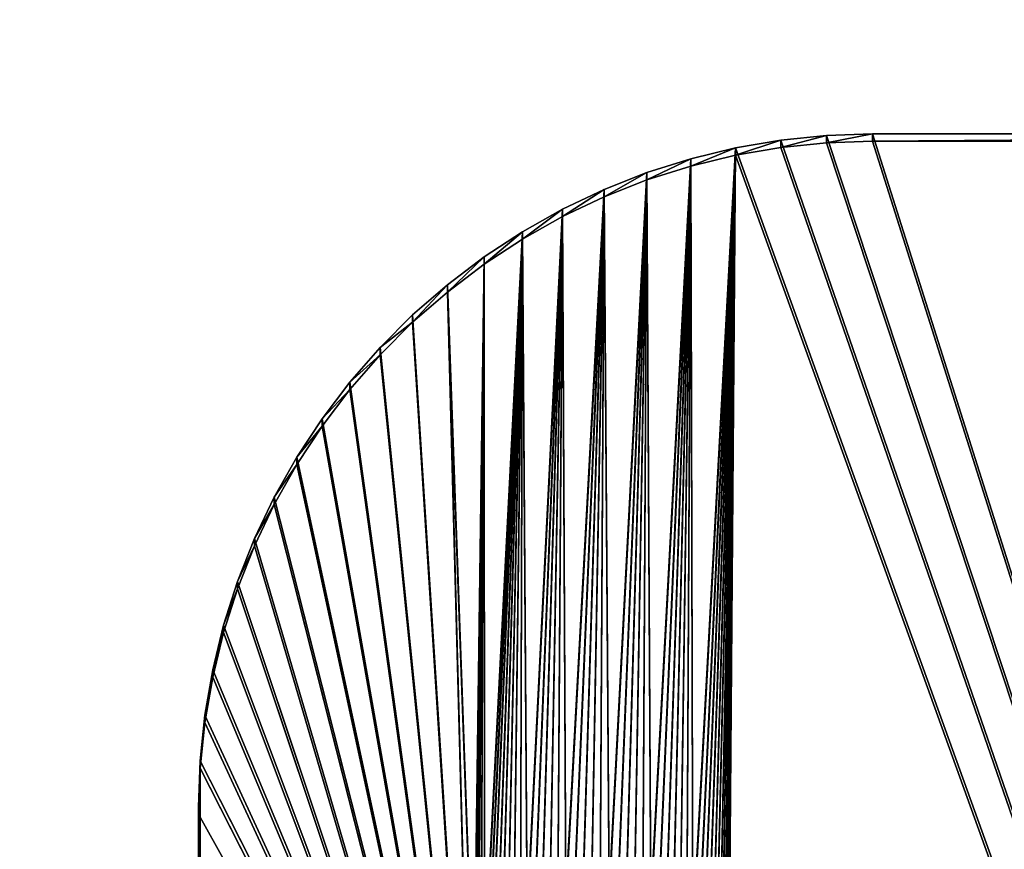
# Model space of a CAD drawing. Extents: x 17.5 to 40.9, y -30.1 to 23.4.
# Drawn here: x 38 to 39.4, y 8.3 to 9.6 of the extents above; entities that cross this region are included whole.
import ezdxf

# ---------------------------------------------------------------- set-up
doc = ezdxf.new("R2010")
doc.units = 0
doc.header["$MEASUREMENT"] = 0
doc.layers.get('0').update_dxf_attribs({"linetype": 'CONTINUOUS'})
doc.layers.add('LUMBER', color=134, linetype='CONTINUOUS')

# ---------------------------------------------------------------- blocks, each defined once
blk = doc.blocks.new('SEAT_TAB_DXF')
for p, q in [((0.963, 4.779), (0.8951, 4.772)), ((0.963, 4.779, 0.1875), (0.8951, 4.772, 0.1875)), ((1.0312, 4.7813), (0.963, 4.779)), ((1.0312, 4.7813, 0.1875), (0.963, 4.779, 0.1875)), ((0.963, 4.779), (0.963, 4.779, 0.1875)), ((2.5312, 4.7813), (1.0312, 4.7813)), ((2.5312, 4.7813, 0.1875), (1.0312, 4.7813, 0.1875)), ((1.0312, 4.7813), (1.0312, 4.7813, 0.1875)), ((0.8951, 4.772), (0.8278, 4.7604)), ((0.8951, 4.772, 0.1875), (0.8278, 4.7604, 0.1875)), ((0.8951, 4.772), (0.8951, 4.772, 0.1875)), ((0.8278, 4.7604), (0.7615, 4.7443)), ((0.8278, 4.7604, 0.1875), (0.7615, 4.7443, 0.1875)), ((0.8278, 4.7604), (0.8278, 4.7604, 0.1875)), ((0.7615, 4.7443), (0.6964, 4.7236)), ((0.7615, 4.7443, 0.1875), (0.6964, 4.7236, 0.1875)), ((0.7615, 4.7443), (0.7615, 4.7443, 0.1875)), ((0.6964, 4.7236), (0.6328, 4.6986)), ((0.6964, 4.7236, 0.1875), (0.6328, 4.6986, 0.1875)), ((0.6964, 4.7236), (0.6964, 4.7236, 0.1875)), ((0.6328, 4.6986), (0.5712, 4.6692)), ((0.6328, 4.6986, 0.1875), (0.5712, 4.6692, 0.1875)), ((0.6328, 4.6986), (0.6328, 4.6986, 0.1875)), ((0.5712, 4.6692), (0.5117, 4.6358)), ((0.5712, 4.6692, 0.1875), (0.5117, 4.6358, 0.1875)), ((0.5712, 4.6692), (0.5712, 4.6692, 0.1875)), ((0.5117, 4.6358), (0.4546, 4.5983)), ((0.5117, 4.6358, 0.1875), (0.4546, 4.5983, 0.1875)), ((0.5117, 4.6358), (0.5117, 4.6358, 0.1875)), ((0.4546, 4.5983), (0.4002, 4.5571)), ((0.4546, 4.5983, 0.1875), (0.4002, 4.5571, 0.1875)), ((0.4546, 4.5983), (0.4546, 4.5983, 0.1875)), ((0.4002, 4.5571), (0.3487, 4.5122)), ((0.4002, 4.5571, 0.1875), (0.3487, 4.5122, 0.1875)), ((0.4002, 4.5571), (0.4002, 4.5571, 0.1875)), ((0.3487, 4.5122), (0.3004, 4.4639)), ((0.3487, 4.5122, 0.1875), (0.3004, 4.4639, 0.1875)), ((0.3487, 4.5122), (0.3487, 4.5122, 0.1875)), ((0.3004, 4.4639), (0.2555, 4.4124)), ((0.3004, 4.4639, 0.1875), (0.2555, 4.4124, 0.1875)), ((0.3004, 4.4639), (0.3004, 4.4639, 0.1875)), ((0.2555, 4.4124), (0.2143, 4.358)), ((0.2555, 4.4124, 0.1875), (0.2143, 4.358, 0.1875)), ((0.2555, 4.4124), (0.2555, 4.4124, 0.1875)), ((0.2143, 4.358), (0.1768, 4.3009)), ((0.2143, 4.358, 0.1875), (0.1768, 4.3009, 0.1875)), ((0.2143, 4.358), (0.2143, 4.358, 0.1875)), ((0.1768, 4.3009), (0.1434, 4.2414)), ((0.1768, 4.3009, 0.1875), (0.1434, 4.2414, 0.1875)), ((0.1768, 4.3009), (0.1768, 4.3009, 0.1875)), ((0.1434, 4.2414), (0.114, 4.1798)), ((0.1434, 4.2414, 0.1875), (0.114, 4.1798, 0.1875)), ((0.1434, 4.2414), (0.1434, 4.2414, 0.1875)), ((0.114, 4.1798), (0.089, 4.1162)), ((0.114, 4.1798, 0.1875), (0.089, 4.1162, 0.1875)), ((0.114, 4.1798), (0.114, 4.1798, 0.1875)), ((0.089, 4.1162), (0.0683, 4.0511)), ((0.089, 4.1162, 0.1875), (0.0683, 4.0511, 0.1875)), ((0.089, 4.1162), (0.089, 4.1162, 0.1875)), ((0.0683, 4.0511), (0.0522, 3.9848)), ((0.0683, 4.0511, 0.1875), (0.0522, 3.9848, 0.1875)), ((0.0683, 4.0511), (0.0683, 4.0511, 0.1875)), ((0.0522, 3.9848), (0.0406, 3.9175)), ((0.0522, 3.9848, 0.1875), (0.0406, 3.9175, 0.1875)), ((0.0522, 3.9848), (0.0522, 3.9848, 0.1875)), ((0.0406, 3.9175), (0.0336, 3.8496)), ((0.0406, 3.9175, 0.1875), (0.0336, 3.8496, 0.1875)), ((0.0406, 3.9175), (0.0406, 3.9175, 0.1875)), ((0.0336, 3.8496), (0.0312, 3.7814)), ((0.0336, 3.8496, 0.1875), (0.0312, 3.7814, 0.1875)), ((0.0336, 3.8496), (0.0336, 3.8496, 0.1875)), ((0.0312, 3.7814), (0.0312, 0.7813)), ((0.0312, 3.7814, 0.1875), (0.0312, 0.7813, 0.1875)), ((0.0312, 3.7814), (0.0312, 3.7814, 0.1875))]:
    blk.add_line(p, q)
mesh = blk.add_polyface()
corners = [(0.4546, 4.5983), (0.4397, 3.4698), (0.4002, 4.5571), (0.4401, 3.4826), (0.4414, 3.4953), (0.4436, 3.5079), (0.4466, 3.5203), (0.4505, 3.5324), (0.4551, 3.5443), (0.5117, 4.6358), (0.4606, 3.5559), (0.4669, 3.567), (0.4739, 3.5777), (0.4816, 3.5878), (0.49, 3.5975), (0.499, 3.6065), (0.5086, 3.6149), (0.5188, 3.6226), (0.5712, 4.6692), (0.5295, 3.6296), (0.5406, 3.6359), (0.5522, 3.6413), (0.564, 3.646), (0.5762, 3.6499), (0.6328, 4.6986), (0.5886, 3.6529), (0.6012, 3.6551), (0.6139, 3.6564), (0.6267, 3.6568), (0.6404, 3.6564), (0.6964, 4.7236), (0.6531, 3.6551), (0.6657, 3.6529), (0.6781, 3.6499), (0.6903, 3.646), (0.7022, 3.6413), (0.7615, 4.7443), (0.7137, 3.6359), (0.7248, 3.6296), (0.7355, 3.6226), (0.7457, 3.6149), (0.7553, 3.6065), (0.7643, 3.5975), (0.8278, 4.7604), (0.7727, 3.5878), (0.7804, 3.5777), (0.7874, 3.567), (0.7937, 3.5559), (0.7992, 3.5443), (0.8039, 3.5324), (0.8077, 3.5203), (0.8107, 3.5079), (0.8129, 3.4953), (0.8142, 3.4826), (0.8147, 3.4698), (0.8147, 3.0938), (0.0336, 3.8496), (0.0312, 0.7813), (0.0312, 3.7814), (0.0312, 0.0314), (0.4606, 3.0078), (0.4669, 2.9967), (0.4739, 2.986), (2.5312, 0.0314), (0.4551, 3.0193), (0.0406, 3.9175), (0.0522, 3.9848), (0.4505, 3.0312), (0.0683, 4.0511), (0.089, 4.1162), (0.4466, 3.0434), (0.114, 4.1798), (0.1434, 4.2414), (0.4436, 3.0558), (0.1768, 4.3009), (0.2143, 4.358), (0.4414, 3.0684), (0.2555, 4.4124), (0.4401, 3.0811), (0.3004, 4.4639), (0.3487, 4.5122), (0.4397, 3.0938), (0.4816, 2.9758), (0.49, 2.9662), (0.499, 2.9572), (0.5086, 2.9488), (0.5188, 2.941), (0.5295, 2.934), (0.5406, 2.9278), (0.5522, 2.9223), (0.564, 2.9176), (0.5762, 2.9138), (0.5886, 2.9107), (0.6012, 2.9086), (0.6139, 2.9073), (0.6277, 2.9068), (0.6404, 2.9073), (0.6531, 2.9086), (0.6657, 2.9107), (0.6781, 2.9138), (0.6903, 2.9176), (0.7022, 2.9223), (0.7137, 2.9278), (0.7248, 2.934), (0.7355, 2.941), (0.7457, 2.9488), (0.7553, 2.9572), (0.7643, 2.9662), (0.7727, 2.9758), (0.7804, 2.986), (0.7874, 2.9967), (0.7937, 3.0078), (0.7992, 3.0193), (0.8039, 3.0312), (0.8077, 3.0434), (0.8107, 3.0558), (0.8129, 3.0684), (0.8142, 3.0811), (0.8951, 4.772), (0.963, 4.779), (1.0312, 4.7813), (2.5312, 4.7813), (2.5312, 0.7813)]
mesh.append_faces([[corners[k] for k in face] for face in [(56, 57, 58), (63, 121, 122)]], dxfattribs={"vtx0": -1})
mesh.append_faces([[corners[k] for k in face] for face in [(0, 1, 2), (1, 0, 3), (3, 0, 4), (4, 0, 5), (5, 0, 6), (6, 0, 7), (7, 0, 8), (8, 9, 10), (10, 9, 11), (11, 9, 12), (12, 9, 13), (13, 9, 14), (14, 9, 15), (15, 9, 16), (16, 9, 17), (17, 18, 19), (19, 18, 20), (20, 18, 21), (21, 18, 22), (22, 18, 23), (23, 24, 25), (25, 24, 26), (26, 24, 27), (27, 24, 28), (28, 24, 29), (29, 30, 31), (31, 30, 32), (32, 30, 33), (33, 30, 34), (34, 30, 35), (35, 36, 37), (37, 36, 38), (38, 36, 39), (39, 36, 40), (40, 36, 41), (41, 36, 42), (42, 43, 44), (44, 43, 45), (45, 43, 46), (46, 43, 47), (47, 43, 48), (48, 43, 49), (49, 43, 50), (50, 43, 51), (51, 43, 52), (52, 43, 53), (53, 43, 54), (54, 43, 55), (57, 56, 59), (59, 62, 63), (60, 56, 64), (64, 66, 67), (67, 69, 70), (70, 72, 73), (73, 75, 76), (76, 77, 78), (78, 80, 81), (81, 2, 1)]], dxfattribs={"vtx0": -1, "vtx1": -1})
mesh.append_faces([[corners[k] for k in face] for face in [(59, 56, 60), (63, 55, 43)]], dxfattribs={"vtx0": -1, "vtx1": -1, "vtx2": -1})
mesh.append_faces([[corners[k] for k in face] for face in [(8, 0, 9), (17, 9, 18), (23, 18, 24), (29, 24, 30), (35, 30, 36), (42, 36, 43), (59, 60, 61), (59, 61, 62), (64, 56, 65), (64, 65, 66), (67, 66, 68), (67, 68, 69), (70, 69, 71), (70, 71, 72), (73, 72, 74), (73, 74, 75), (76, 75, 77), (78, 77, 79), (78, 79, 80), (81, 80, 2), (63, 62, 82), (63, 82, 83), (63, 83, 84), (63, 84, 85), (63, 85, 86), (63, 86, 87), (63, 87, 88), (63, 88, 89), (63, 89, 90), (63, 90, 91), (63, 91, 92), (63, 92, 93), (63, 93, 94), (63, 94, 95), (63, 95, 96), (63, 96, 97), (63, 97, 98), (63, 98, 99), (63, 99, 100), (63, 100, 101), (63, 101, 102), (63, 102, 103), (63, 103, 104), (63, 104, 105), (63, 105, 106), (63, 106, 107), (63, 107, 108), (63, 108, 109), (63, 109, 110), (63, 110, 111), (63, 111, 112), (63, 112, 113), (63, 113, 114), (63, 114, 115), (63, 115, 116), (63, 116, 117), (63, 117, 55), (63, 43, 118), (63, 118, 119), (63, 119, 120), (63, 120, 121)]], dxfattribs={"vtx0": -1, "vtx2": -1})
mesh = blk.add_polyface()
corners = [(2.5312, 0.0314, 0.1875), (0.0312, 0.7813, 0.1875), (0.0312, 0.0314, 0.1875), (0.4739, 2.986, 0.1875), (0.4669, 2.9967, 0.1875), (0.4606, 3.0078, 0.1875), (0.0312, 3.7814, 0.1875), (0.0336, 3.8496, 0.1875), (0.4551, 3.0193, 0.1875), (0.0406, 3.9175, 0.1875), (0.0522, 3.9848, 0.1875), (0.4505, 3.0312, 0.1875), (0.0683, 4.0511, 0.1875), (0.089, 4.1162, 0.1875), (0.4466, 3.0434, 0.1875), (0.114, 4.1798, 0.1875), (0.1434, 4.2414, 0.1875), (0.4436, 3.0558, 0.1875), (0.1768, 4.3009, 0.1875), (0.2143, 4.358, 0.1875), (0.4414, 3.0684, 0.1875), (0.2555, 4.4124, 0.1875), (0.4401, 3.0811, 0.1875), (0.3004, 4.4639, 0.1875), (0.3487, 4.5122, 0.1875), (0.4397, 3.0938, 0.1875), (0.4002, 4.5571, 0.1875), (0.4816, 2.9758, 0.1875), (0.49, 2.9662, 0.1875), (0.499, 2.9572, 0.1875), (0.5086, 2.9488, 0.1875), (0.5188, 2.941, 0.1875), (0.5295, 2.934, 0.1875), (0.5406, 2.9278, 0.1875), (0.5522, 2.9223, 0.1875), (0.564, 2.9176, 0.1875), (0.5762, 2.9138, 0.1875), (0.5886, 2.9107, 0.1875), (0.6012, 2.9086, 0.1875), (0.6139, 2.9073, 0.1875), (0.6277, 2.9068, 0.1875), (0.6404, 2.9073, 0.1875), (0.6531, 2.9086, 0.1875), (0.6657, 2.9107, 0.1875), (0.6781, 2.9138, 0.1875), (0.6903, 2.9176, 0.1875), (0.7022, 2.9223, 0.1875), (0.7137, 2.9278, 0.1875), (0.7248, 2.934, 0.1875), (0.7355, 2.941, 0.1875), (0.7457, 2.9488, 0.1875), (0.7553, 2.9572, 0.1875), (0.7643, 2.9662, 0.1875), (0.7727, 2.9758, 0.1875), (0.7804, 2.986, 0.1875), (0.7874, 2.9967, 0.1875), (0.7937, 3.0078, 0.1875), (0.7992, 3.0193, 0.1875), (0.8039, 3.0312, 0.1875), (0.8077, 3.0434, 0.1875), (0.8107, 3.0558, 0.1875), (0.8129, 3.0684, 0.1875), (0.8142, 3.0811, 0.1875), (0.8147, 3.0938, 0.1875), (0.8147, 3.4698, 0.1875), (0.8278, 4.7604, 0.1875), (0.8951, 4.772, 0.1875), (0.963, 4.779, 0.1875), (1.0312, 4.7813, 0.1875), (2.5312, 4.7813, 0.1875), (2.5312, 0.7813, 0.1875), (0.4397, 3.4698, 0.1875), (0.4546, 4.5983, 0.1875), (0.4401, 3.4826, 0.1875), (0.4414, 3.4953, 0.1875), (0.4436, 3.5079, 0.1875), (0.4466, 3.5203, 0.1875), (0.4505, 3.5324, 0.1875), (0.4551, 3.5443, 0.1875), (0.5117, 4.6358, 0.1875), (0.4606, 3.5559, 0.1875), (0.4669, 3.567, 0.1875), (0.4739, 3.5777, 0.1875), (0.4816, 3.5878, 0.1875), (0.49, 3.5975, 0.1875), (0.499, 3.6065, 0.1875), (0.5086, 3.6149, 0.1875), (0.5188, 3.6226, 0.1875), (0.5712, 4.6692, 0.1875), (0.5295, 3.6296, 0.1875), (0.5406, 3.6359, 0.1875), (0.5522, 3.6413, 0.1875), (0.564, 3.646, 0.1875), (0.5762, 3.6499, 0.1875), (0.6328, 4.6986, 0.1875), (0.5886, 3.6529, 0.1875), (0.6012, 3.6551, 0.1875), (0.6139, 3.6564, 0.1875), (0.6267, 3.6568, 0.1875), (0.6404, 3.6564, 0.1875), (0.6964, 4.7236, 0.1875), (0.6531, 3.6551, 0.1875), (0.6657, 3.6529, 0.1875), (0.6781, 3.6499, 0.1875), (0.6903, 3.646, 0.1875), (0.7022, 3.6413, 0.1875), (0.7615, 4.7443, 0.1875), (0.7137, 3.6359, 0.1875), (0.7248, 3.6296, 0.1875), (0.7355, 3.6226, 0.1875), (0.7457, 3.6149, 0.1875), (0.7553, 3.6065, 0.1875), (0.7643, 3.5975, 0.1875), (0.7727, 3.5878, 0.1875), (0.7804, 3.5777, 0.1875), (0.7874, 3.567, 0.1875), (0.7937, 3.5559, 0.1875), (0.7992, 3.5443, 0.1875), (0.8039, 3.5324, 0.1875), (0.8077, 3.5203, 0.1875), (0.8107, 3.5079, 0.1875), (0.8129, 3.4953, 0.1875), (0.8142, 3.4826, 0.1875)]
mesh.append_faces([[corners[k] for k in face] for face in [(0, 1, 2), (69, 0, 70)]], dxfattribs={"vtx0": -1})
mesh.append_faces([[corners[k] for k in face] for face in [(1, 5, 6), (6, 5, 7), (7, 8, 9), (9, 8, 10), (10, 11, 12), (12, 11, 13), (13, 14, 15), (15, 14, 16), (16, 17, 18), (18, 17, 19), (19, 20, 21), (21, 22, 23), (23, 22, 24), (24, 25, 26), (3, 0, 27), (27, 0, 28), (28, 0, 29), (29, 0, 30), (30, 0, 31), (31, 0, 32), (32, 0, 33), (33, 0, 34), (34, 0, 35), (35, 0, 36), (36, 0, 37), (37, 0, 38), (38, 0, 39), (39, 0, 40), (40, 0, 41), (41, 0, 42), (42, 0, 43), (43, 0, 44), (44, 0, 45), (45, 0, 46), (46, 0, 47), (47, 0, 48), (48, 0, 49), (49, 0, 50), (50, 0, 51), (51, 0, 52), (52, 0, 53), (53, 0, 54), (54, 0, 55), (55, 0, 56), (56, 0, 57), (57, 0, 58), (58, 0, 59), (59, 0, 60), (60, 0, 61), (61, 0, 62), (62, 0, 63), (63, 0, 64), (65, 0, 66), (66, 0, 67), (67, 0, 68), (68, 0, 69), (26, 71, 72), (71, 26, 25), (72, 78, 79), (79, 87, 88), (88, 93, 94), (94, 99, 100), (100, 105, 106), (106, 112, 65)]], dxfattribs={"vtx0": -1, "vtx1": -1})
mesh.append_faces([[corners[k] for k in face] for face in [(1, 0, 3), (64, 0, 65)]], dxfattribs={"vtx0": -1, "vtx1": -1, "vtx2": -1})
mesh.append_faces([[corners[k] for k in face] for face in [(1, 3, 4), (1, 4, 5), (7, 5, 8), (10, 8, 11), (13, 11, 14), (16, 14, 17), (19, 17, 20), (21, 20, 22), (24, 22, 25), (72, 71, 73), (72, 73, 74), (72, 74, 75), (72, 75, 76), (72, 76, 77), (72, 77, 78), (79, 78, 80), (79, 80, 81), (79, 81, 82), (79, 82, 83), (79, 83, 84), (79, 84, 85), (79, 85, 86), (79, 86, 87), (88, 87, 89), (88, 89, 90), (88, 90, 91), (88, 91, 92), (88, 92, 93), (94, 93, 95), (94, 95, 96), (94, 96, 97), (94, 97, 98), (94, 98, 99), (100, 99, 101), (100, 101, 102), (100, 102, 103), (100, 103, 104), (100, 104, 105), (106, 105, 107), (106, 107, 108), (106, 108, 109), (106, 109, 110), (106, 110, 111), (106, 111, 112), (65, 112, 113), (65, 113, 114), (65, 114, 115), (65, 115, 116), (65, 116, 117), (65, 117, 118), (65, 118, 119), (65, 119, 120), (65, 120, 121), (65, 121, 122), (65, 122, 64)]], dxfattribs={"vtx0": -1, "vtx2": -1})
mesh = blk.add_polyface()
corners = [(0.8951, 4.772, 0.1875), (0.963, 4.779), (0.8951, 4.772), (0.963, 4.779, 0.1875)]
mesh.append_faces([[corners[k] for k in face] for face in [(0, 1, 2), (1, 0, 3)]], dxfattribs={"vtx0": -1})
mesh = blk.add_polyface()
corners = [(0.963, 4.779, 0.1875), (1.0312, 4.7813), (0.963, 4.779), (1.0312, 4.7813, 0.1875)]
mesh.append_faces([[corners[k] for k in face] for face in [(0, 1, 2), (1, 0, 3)]], dxfattribs={"vtx0": -1})
mesh = blk.add_polyface()
corners = [(1.0312, 4.7813, 0.1875), (2.5312, 4.7813), (1.0312, 4.7813), (2.5312, 4.7813, 0.1875)]
mesh.append_faces([[corners[k] for k in face] for face in [(0, 1, 2), (1, 0, 3)]], dxfattribs={"vtx0": -1})
mesh = blk.add_polyface()
corners = [(0.8278, 4.7604, 0.1875), (0.8951, 4.772), (0.8278, 4.7604), (0.8951, 4.772, 0.1875)]
mesh.append_faces([[corners[k] for k in face] for face in [(0, 1, 2), (1, 0, 3)]], dxfattribs={"vtx0": -1})
mesh = blk.add_polyface()
corners = [(0.7615, 4.7443, 0.1875), (0.8278, 4.7604), (0.7615, 4.7443), (0.8278, 4.7604, 0.1875)]
mesh.append_faces([[corners[k] for k in face] for face in [(0, 1, 2), (1, 0, 3)]], dxfattribs={"vtx0": -1})
mesh = blk.add_polyface()
corners = [(0.6964, 4.7236, 0.1875), (0.7615, 4.7443), (0.6964, 4.7236), (0.7615, 4.7443, 0.1875)]
mesh.append_faces([[corners[k] for k in face] for face in [(0, 1, 2), (1, 0, 3)]], dxfattribs={"vtx0": -1})
mesh = blk.add_polyface()
corners = [(0.6328, 4.6986, 0.1875), (0.6964, 4.7236), (0.6328, 4.6986), (0.6964, 4.7236, 0.1875)]
mesh.append_faces([[corners[k] for k in face] for face in [(0, 1, 2), (1, 0, 3)]], dxfattribs={"vtx0": -1})
mesh = blk.add_polyface()
corners = [(0.5712, 4.6692, 0.1875), (0.6328, 4.6986), (0.5712, 4.6692), (0.6328, 4.6986, 0.1875)]
mesh.append_faces([[corners[k] for k in face] for face in [(0, 1, 2), (1, 0, 3)]], dxfattribs={"vtx0": -1})
mesh = blk.add_polyface()
corners = [(0.5117, 4.6358, 0.1875), (0.5712, 4.6692), (0.5117, 4.6358), (0.5712, 4.6692, 0.1875)]
mesh.append_faces([[corners[k] for k in face] for face in [(0, 1, 2), (1, 0, 3)]], dxfattribs={"vtx0": -1})
mesh = blk.add_polyface()
corners = [(0.4546, 4.5983, 0.1875), (0.5117, 4.6358), (0.4546, 4.5983), (0.5117, 4.6358, 0.1875)]
mesh.append_faces([[corners[k] for k in face] for face in [(0, 1, 2), (1, 0, 3)]], dxfattribs={"vtx0": -1})
mesh = blk.add_polyface()
corners = [(0.4002, 4.5571, 0.1875), (0.4546, 4.5983), (0.4002, 4.5571), (0.4546, 4.5983, 0.1875)]
mesh.append_faces([[corners[k] for k in face] for face in [(0, 1, 2), (1, 0, 3)]], dxfattribs={"vtx0": -1})
mesh = blk.add_polyface()
corners = [(0.3487, 4.5122, 0.1875), (0.4002, 4.5571), (0.3487, 4.5122), (0.4002, 4.5571, 0.1875)]
mesh.append_faces([[corners[k] for k in face] for face in [(0, 1, 2), (1, 0, 3)]], dxfattribs={"vtx0": -1})
mesh = blk.add_polyface()
corners = [(0.3487, 4.5122, 0.1875), (0.3004, 4.4639), (0.3004, 4.4639, 0.1875), (0.3487, 4.5122)]
mesh.append_faces([[corners[k] for k in face] for face in [(0, 1, 2), (1, 0, 3)]], dxfattribs={"vtx0": -1})
mesh = blk.add_polyface()
corners = [(0.3004, 4.4639, 0.1875), (0.2555, 4.4124), (0.2555, 4.4124, 0.1875), (0.3004, 4.4639)]
mesh.append_faces([[corners[k] for k in face] for face in [(0, 1, 2), (1, 0, 3)]], dxfattribs={"vtx0": -1})
mesh = blk.add_polyface()
corners = [(0.2555, 4.4124, 0.1875), (0.2143, 4.358), (0.2143, 4.358, 0.1875), (0.2555, 4.4124)]
mesh.append_faces([[corners[k] for k in face] for face in [(0, 1, 2), (1, 0, 3)]], dxfattribs={"vtx0": -1})
mesh = blk.add_polyface()
corners = [(0.2143, 4.358, 0.1875), (0.1768, 4.3009), (0.1768, 4.3009, 0.1875), (0.2143, 4.358)]
mesh.append_faces([[corners[k] for k in face] for face in [(0, 1, 2), (1, 0, 3)]], dxfattribs={"vtx0": -1})
mesh = blk.add_polyface()
corners = [(0.1768, 4.3009, 0.1875), (0.1434, 4.2414), (0.1434, 4.2414, 0.1875), (0.1768, 4.3009)]
mesh.append_faces([[corners[k] for k in face] for face in [(0, 1, 2), (1, 0, 3)]], dxfattribs={"vtx0": -1})
mesh = blk.add_polyface()
corners = [(0.1434, 4.2414, 0.1875), (0.114, 4.1798), (0.114, 4.1798, 0.1875), (0.1434, 4.2414)]
mesh.append_faces([[corners[k] for k in face] for face in [(0, 1, 2), (1, 0, 3)]], dxfattribs={"vtx0": -1})
mesh = blk.add_polyface()
corners = [(0.114, 4.1798, 0.1875), (0.089, 4.1162), (0.089, 4.1162, 0.1875), (0.114, 4.1798)]
mesh.append_faces([[corners[k] for k in face] for face in [(0, 1, 2), (1, 0, 3)]], dxfattribs={"vtx0": -1})
mesh = blk.add_polyface()
corners = [(0.089, 4.1162, 0.1875), (0.0683, 4.0511), (0.0683, 4.0511, 0.1875), (0.089, 4.1162)]
mesh.append_faces([[corners[k] for k in face] for face in [(0, 1, 2), (1, 0, 3)]], dxfattribs={"vtx0": -1})
mesh = blk.add_polyface()
corners = [(0.0683, 4.0511, 0.1875), (0.0522, 3.9848), (0.0522, 3.9848, 0.1875), (0.0683, 4.0511)]
mesh.append_faces([[corners[k] for k in face] for face in [(0, 1, 2), (1, 0, 3)]], dxfattribs={"vtx0": -1})
mesh = blk.add_polyface()
corners = [(0.0522, 3.9848, 0.1875), (0.0406, 3.9175), (0.0406, 3.9175, 0.1875), (0.0522, 3.9848)]
mesh.append_faces([[corners[k] for k in face] for face in [(0, 1, 2), (1, 0, 3)]], dxfattribs={"vtx0": -1})
mesh = blk.add_polyface()
corners = [(0.0406, 3.9175, 0.1875), (0.0336, 3.8496), (0.0336, 3.8496, 0.1875), (0.0406, 3.9175)]
mesh.append_faces([[corners[k] for k in face] for face in [(0, 1, 2), (1, 0, 3)]], dxfattribs={"vtx0": -1})
mesh = blk.add_polyface()
corners = [(0.0336, 3.8496, 0.1875), (0.0312, 3.7814), (0.0312, 3.7814, 0.1875), (0.0336, 3.8496)]
mesh.append_faces([[corners[k] for k in face] for face in [(0, 1, 2), (1, 0, 3)]], dxfattribs={"vtx0": -1})
mesh = blk.add_polyface()
corners = [(0.0312, 3.7814, 0.1875), (0.0312, 0.7813), (0.0312, 0.7813, 0.1875), (0.0312, 3.7814)]
mesh.append_faces([[corners[k] for k in face] for face in [(0, 1, 2), (1, 0, 3)]], dxfattribs={"vtx0": -1})
blk = doc.blocks.new('COMPONENT_1')
mesh = blk.add_polyface()
corners = [(-13.0012, 6), (10, 0), (-13.0012, 0), (10, 6)]
mesh.append_faces([[corners[k] for k in face] for face in [(0, 1, 2), (1, 0, 3)]], dxfattribs={"vtx0": -1})
mesh = blk.add_polyface()
corners = [(-13.0012, 0, 1), (10, 6, 1), (-13.0012, 6, 1), (10, 0, 1)]
mesh.append_faces([[corners[k] for k in face] for face in [(0, 1, 2), (1, 0, 3)]], dxfattribs={"vtx0": -1})

msp = doc.modelspace()

# ---------------------------------------------------------------- block references
at = {"color": 253, "extrusion": (0, -0.058116, 0.99831)}
msp.add_blockref('SEAT_TAB_DXF', (38.2046, 5.1409, 8.8602), dxfattribs=at)
at = {"layer": 'LUMBER', "color": 33, "extrusion": (-2.1684e-19, -0.058116, 0.99831)}
msp.add_blockref('COMPONENT_1', (30.7046, 5.5032, 9.0164), dxfattribs=at)

doc.saveas('drawing.dxf')
